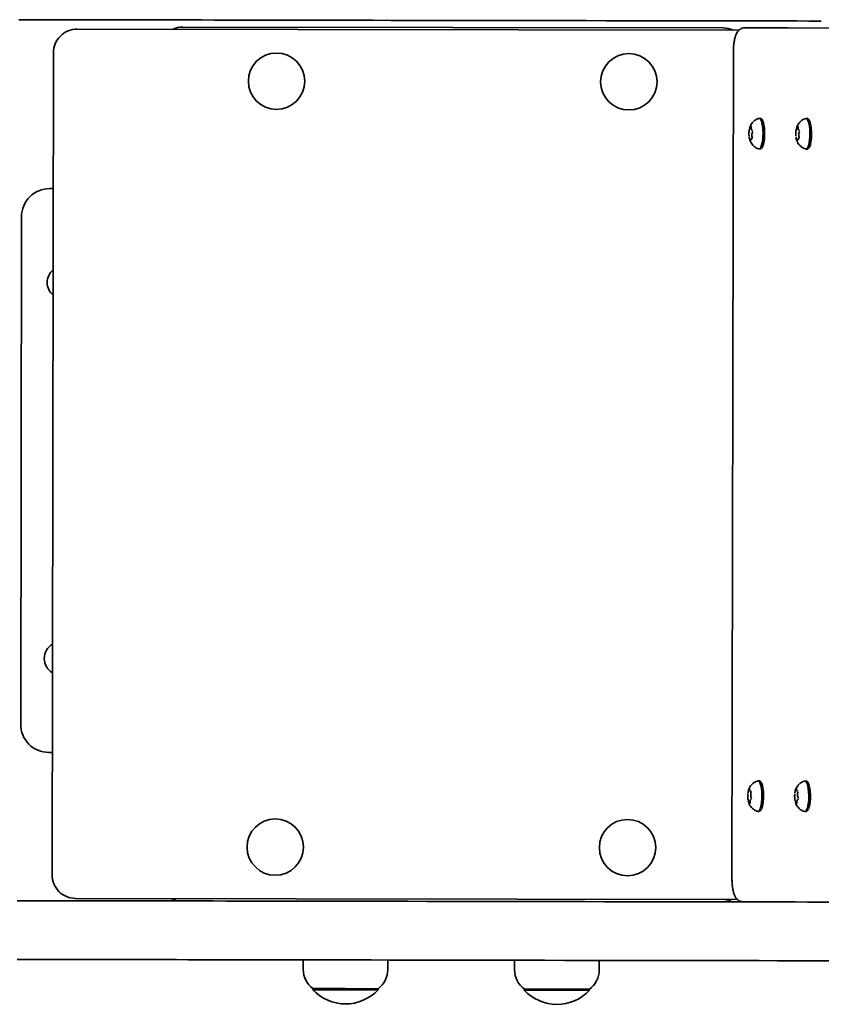
# Model space of a CAD drawing. Units: millimetres. Extents: x 20 to 203, y 5 to 287.
# Drawn here: x 104 to 117, y 82 to 99 of the extents above; entities that cross this region are included whole.
import ezdxf

# ---------------------------------------------------------------- set-up
doc = ezdxf.new("R2010")
doc.units = ezdxf.units.MM
doc.layers.add('Default', color=7, linetype='Continuous')
doc.layers.add('DV1_0', color=7, linetype='Continuous')

# ---------------------------------------------------------------- blocks, each defined once
blk = doc.blocks.new('SE6')
at = {"color": 7, "linetype": 'Continuous', "lineweight": 35}
for p, q in [((104.002, 98.604), (103.763, 98.604)), ((104.236, 98.603), (104.002, 98.604)), ((104.465, 98.603), (104.236, 98.603)), ((104.687, 98.603), (104.465, 98.603)), ((104.903, 98.602), (104.687, 98.603)), ((105.111, 98.602), (104.903, 98.602)), ((105.311, 98.602), (105.111, 98.602)), ((105.501, 98.601), (105.311, 98.602)), ((105.682, 98.601), (105.501, 98.601)), ((105.852, 98.601), (105.682, 98.601)), ((106.011, 98.6), (105.852, 98.601)), ((106.158, 98.6), (106.011, 98.6)), ((106.294, 98.6), (106.158, 98.6)), ((106.477, 98.6), (106.294, 98.6)), ((106.672, 98.599), (106.477, 98.6)), ((106.878, 98.599), (106.672, 98.599)), ((107.096, 98.598), (106.878, 98.599)), ((107.324, 98.598), (107.096, 98.598)), ((107.563, 98.598), (107.324, 98.598)), ((107.812, 98.597), (107.563, 98.598)), ((108.07, 98.597), (107.812, 98.597)), ((108.338, 98.596), (108.07, 98.597)), ((108.614, 98.596), (108.338, 98.596)), ((108.898, 98.595), (108.614, 98.596)), ((109.19, 98.595), (108.898, 98.595)), ((109.489, 98.594), (109.19, 98.595)), ((109.794, 98.594), (109.489, 98.594)), ((110.106, 98.593), (109.794, 98.594)), ((110.423, 98.593), (110.106, 98.593)), ((110.745, 98.592), (110.423, 98.593)), ((111.071, 98.592), (110.745, 98.592)), ((111.401, 98.591), (111.071, 98.592)), ((111.734, 98.591), (111.401, 98.591)), ((112.07, 98.59), (111.734, 98.591)), ((112.408, 98.59), (112.07, 98.59)), ((112.747, 98.589), (112.408, 98.59)), ((113.088, 98.588), (112.747, 98.589)), ((113.428, 98.588), (113.088, 98.588)), ((113.768, 98.587), (113.428, 98.588)), ((114.107, 98.587), (113.768, 98.587)), ((114.444, 98.586), (114.107, 98.587)), ((114.779, 98.586), (114.444, 98.586)), ((115.111, 98.585), (114.779, 98.586)), ((115.44, 98.584), (115.111, 98.585)), ((115.765, 98.584), (115.44, 98.584)), ((116.086, 98.583), (115.765, 98.584)), ((116.401, 98.583), (116.086, 98.583)), ((116.711, 98.582), (116.401, 98.583)), ((117.014, 98.582), (116.711, 98.582)), ((117.221, 98.581), (117.014, 98.582)), ((117.433, 98.581), (117.221, 98.581)), ((116.372, 96.923), (116.384, 96.922)), ((116.384, 96.922), (116.398, 96.909)), ((116.403, 96.922), (116.396, 96.924)), ((116.398, 96.909), (116.412, 96.882)), ((116.418, 96.908), (116.403, 96.922)), ((116.431, 96.882), (116.418, 96.908)), ((116.424, 96.902), (116.434, 96.887)), ((117.171, 96.921), (117.182, 96.92)), ((117.182, 96.92), (117.197, 96.906)), ((117.202, 96.92), (117.194, 96.921)), ((117.197, 96.906), (117.21, 96.879)), ((117.216, 96.906), (117.202, 96.92)), ((117.23, 96.879), (117.216, 96.906)), ((117.223, 96.9), (117.233, 96.884)), ((116.412, 96.882), (116.423, 96.843)), ((116.423, 96.843), (116.432, 96.795)), ((116.443, 96.843), (116.431, 96.882)), ((116.432, 96.795), (116.438, 96.739)), ((116.434, 96.887), (116.447, 96.854)), ((116.438, 96.739), (116.441, 96.68)), ((116.452, 96.795), (116.443, 96.843)), ((116.447, 96.854), (116.457, 96.811)), ((116.457, 96.739), (116.452, 96.795)), ((116.457, 96.811), (116.464, 96.759)), ((116.46, 96.68), (116.457, 96.739)), ((116.464, 96.759), (116.468, 96.701)), ((117.21, 96.879), (117.222, 96.841)), ((117.222, 96.841), (117.231, 96.792)), ((117.241, 96.841), (117.23, 96.879)), ((117.231, 96.792), (117.237, 96.737)), ((117.233, 96.884), (117.246, 96.852)), ((117.237, 96.737), (117.239, 96.678)), ((117.25, 96.792), (117.241, 96.841)), ((117.246, 96.852), (117.256, 96.809)), ((117.256, 96.737), (117.25, 96.792)), ((117.256, 96.809), (117.263, 96.756)), ((117.259, 96.678), (117.256, 96.737)), ((117.263, 96.756), (117.267, 96.699)), ((116.44, 96.62), (116.435, 96.562)), ((116.441, 96.68), (116.44, 96.62)), ((116.455, 96.562), (116.459, 96.62)), ((116.459, 96.62), (116.46, 96.68)), ((116.465, 96.583), (116.459, 96.529)), ((116.468, 96.641), (116.465, 96.583)), ((116.468, 96.701), (116.468, 96.641)), ((117.239, 96.617), (117.234, 96.559)), ((117.239, 96.678), (117.239, 96.617)), ((117.254, 96.559), (117.258, 96.617)), ((117.264, 96.581), (117.257, 96.527)), ((117.258, 96.617), (117.259, 96.678)), ((117.267, 96.639), (117.264, 96.581)), ((117.267, 96.699), (117.267, 96.639)), ((116.376, 96.404), (116.371, 96.404)), ((116.391, 96.411), (116.376, 96.404)), ((116.405, 96.432), (116.391, 96.411)), ((116.395, 96.404), (116.41, 96.411)), ((116.395, 96.404), (116.395, 96.404)), ((116.417, 96.465), (116.405, 96.432)), ((116.41, 96.411), (116.424, 96.432)), ((116.428, 96.509), (116.417, 96.465)), ((116.437, 96.448), (116.423, 96.425)), ((116.424, 96.432), (116.437, 96.465)), ((116.435, 96.562), (116.428, 96.509)), ((116.437, 96.465), (116.447, 96.509)), ((116.449, 96.483), (116.437, 96.448)), ((116.447, 96.509), (116.455, 96.562)), ((116.459, 96.529), (116.449, 96.483)), ((117.175, 96.401), (117.17, 96.402)), ((117.19, 96.409), (117.175, 96.401)), ((117.204, 96.43), (117.19, 96.409)), ((117.194, 96.401), (117.209, 96.409)), ((117.194, 96.401), (117.194, 96.401)), ((117.216, 96.463), (117.204, 96.43)), ((117.209, 96.409), (117.223, 96.43)), ((117.227, 96.507), (117.216, 96.463)), ((117.236, 96.445), (117.222, 96.423)), ((117.223, 96.43), (117.236, 96.463)), ((117.234, 96.559), (117.227, 96.507)), ((117.236, 96.463), (117.246, 96.507)), ((117.248, 96.481), (117.236, 96.445)), ((117.246, 96.507), (117.254, 96.559)), ((117.257, 96.527), (117.248, 96.481)), ((116.352, 85.643), (116.364, 85.642)), ((116.364, 85.642), (116.379, 85.628)), ((116.384, 85.642), (116.376, 85.644)), ((116.379, 85.628), (116.392, 85.6)), ((116.398, 85.628), (116.384, 85.642)), ((116.392, 85.6), (116.404, 85.561)), ((116.397, 85.629), (116.404, 85.623)), ((116.412, 85.6), (116.398, 85.628)), ((116.404, 85.623), (116.418, 85.6)), ((116.404, 85.561), (116.413, 85.513)), ((116.423, 85.561), (116.412, 85.6)), ((116.413, 85.513), (116.418, 85.457)), ((116.418, 85.6), (116.43, 85.564)), ((116.432, 85.513), (116.423, 85.561)), ((116.43, 85.564), (116.439, 85.518)), ((116.438, 85.457), (116.432, 85.513)), ((116.439, 85.518), (116.446, 85.464)), ((117.151, 85.641), (117.163, 85.64)), ((117.163, 85.64), (117.178, 85.625)), ((117.182, 85.64), (117.175, 85.641)), ((117.178, 85.625), (117.191, 85.598)), ((117.197, 85.625), (117.182, 85.64)), ((117.191, 85.598), (117.202, 85.559)), ((117.196, 85.626), (117.203, 85.62)), ((117.21, 85.598), (117.197, 85.625)), ((117.202, 85.559), (117.211, 85.51)), ((117.203, 85.62), (117.217, 85.597)), ((117.222, 85.559), (117.21, 85.598)), ((117.211, 85.51), (117.217, 85.455)), ((117.217, 85.597), (117.229, 85.562)), ((117.231, 85.51), (117.222, 85.559)), ((117.229, 85.562), (117.238, 85.516)), ((117.236, 85.455), (117.231, 85.51)), ((117.238, 85.516), (117.244, 85.462)), ((116.42, 85.337), (116.415, 85.28)), ((116.418, 85.457), (116.421, 85.398)), ((116.421, 85.398), (116.42, 85.337)), ((116.435, 85.28), (116.439, 85.337)), ((116.44, 85.398), (116.438, 85.457)), ((116.439, 85.337), (116.44, 85.398)), ((116.448, 85.346), (116.444, 85.288)), ((116.446, 85.464), (116.449, 85.406)), ((116.449, 85.406), (116.448, 85.346)), ((117.219, 85.335), (117.214, 85.277)), ((117.217, 85.455), (117.22, 85.395)), ((117.22, 85.395), (117.219, 85.335)), ((117.233, 85.277), (117.238, 85.335)), ((117.239, 85.395), (117.236, 85.455)), ((117.238, 85.335), (117.239, 85.395)), ((117.247, 85.344), (117.243, 85.286)), ((117.244, 85.462), (117.247, 85.403)), ((117.247, 85.403), (117.247, 85.344)), ((116.397, 85.184), (116.384, 85.151)), ((116.408, 85.227), (116.397, 85.184)), ((116.415, 85.28), (116.408, 85.227)), ((116.421, 85.199), (116.427, 85.227)), ((116.436, 85.236), (116.426, 85.193)), ((116.427, 85.227), (116.435, 85.28)), ((116.444, 85.288), (116.436, 85.236)), ((117.196, 85.181), (117.183, 85.149)), ((117.206, 85.225), (117.196, 85.181)), ((117.214, 85.277), (117.206, 85.225)), ((117.219, 85.197), (117.226, 85.225)), ((117.235, 85.234), (117.225, 85.191)), ((117.226, 85.225), (117.233, 85.277)), ((117.243, 85.286), (117.235, 85.234)), ((116.355, 85.124), (116.351, 85.124)), ((116.37, 85.131), (116.355, 85.124)), ((116.384, 85.151), (116.37, 85.131)), ((117.154, 85.121), (117.15, 85.122)), ((117.169, 85.128), (117.154, 85.121)), ((117.183, 85.149), (117.169, 85.128)), ((103.738, 83.604), (103.977, 83.604)), ((103.977, 83.604), (104.211, 83.603)), ((104.211, 83.603), (104.44, 83.603)), ((104.44, 83.603), (104.662, 83.603)), ((104.662, 83.603), (104.878, 83.602)), ((104.878, 83.602), (105.086, 83.602)), ((105.086, 83.602), (105.285, 83.602)), ((105.285, 83.602), (105.476, 83.601)), ((105.476, 83.601), (105.656, 83.601)), ((105.656, 83.601), (105.826, 83.601)), ((105.826, 83.601), (105.986, 83.6)), ((105.986, 83.6), (106.133, 83.6)), ((106.133, 83.6), (106.269, 83.6)), ((106.269, 83.6), (106.452, 83.6)), ((106.452, 83.6), (106.646, 83.599)), ((106.646, 83.599), (106.853, 83.599)), ((106.853, 83.599), (107.071, 83.599)), ((107.071, 83.599), (107.299, 83.598)), ((107.299, 83.598), (107.538, 83.598)), ((107.538, 83.598), (107.787, 83.597)), ((107.787, 83.597), (108.045, 83.597)), ((108.045, 83.597), (108.312, 83.596)), ((108.312, 83.596), (108.589, 83.596)), ((108.589, 83.596), (108.873, 83.595)), ((108.873, 83.595), (109.165, 83.595)), ((109.165, 83.595), (109.464, 83.594)), ((109.464, 83.594), (109.769, 83.594)), ((109.769, 83.594), (110.081, 83.593)), ((110.081, 83.593), (110.398, 83.593)), ((110.398, 83.593), (110.719, 83.592)), ((110.719, 83.592), (111.046, 83.592)), ((111.046, 83.592), (111.376, 83.591)), ((111.376, 83.591), (111.709, 83.591)), ((111.709, 83.591), (112.045, 83.59)), ((112.045, 83.59), (112.383, 83.59)), ((112.383, 83.59), (112.722, 83.589)), ((112.722, 83.589), (113.062, 83.588)), ((113.062, 83.588), (113.402, 83.588)), ((113.402, 83.588), (113.742, 83.587)), ((113.742, 83.587), (114.081, 83.587)), ((114.081, 83.587), (114.419, 83.586)), ((114.419, 83.586), (114.754, 83.586)), ((114.754, 83.586), (115.086, 83.585)), ((115.086, 83.585), (115.415, 83.584)), ((115.415, 83.584), (115.74, 83.584)), ((115.74, 83.584), (116.06, 83.583)), ((116.06, 83.583), (116.376, 83.583)), ((116.376, 83.583), (116.686, 83.582)), ((116.686, 83.582), (116.989, 83.582)), ((116.989, 83.582), (117.196, 83.581)), ((117.196, 83.581), (117.408, 83.581)), ((117.408, 83.581), (117.625, 83.581)), ((103.975, 82.604), (103.736, 82.604)), ((104.209, 82.603), (103.975, 82.604)), ((104.438, 82.603), (104.209, 82.603)), ((104.66, 82.603), (104.438, 82.603)), ((104.876, 82.602), (104.66, 82.603)), ((105.084, 82.602), (104.876, 82.602)), ((105.284, 82.602), (105.084, 82.602)), ((105.474, 82.601), (105.284, 82.602)), ((105.655, 82.601), (105.474, 82.601)), ((105.825, 82.601), (105.655, 82.601)), ((105.984, 82.6), (105.825, 82.601)), ((106.131, 82.6), (105.984, 82.6)), ((106.267, 82.6), (106.131, 82.6)), ((106.45, 82.6), (106.267, 82.6)), ((106.645, 82.599), (106.45, 82.6)), ((106.851, 82.599), (106.645, 82.599)), ((107.069, 82.599), (106.851, 82.599)), ((107.297, 82.598), (107.069, 82.599)), ((107.536, 82.598), (107.297, 82.598)), ((107.785, 82.597), (107.536, 82.598)), ((108.043, 82.597), (107.785, 82.597)), ((108.311, 82.596), (108.043, 82.597)), ((108.587, 82.596), (108.311, 82.596)), ((108.871, 82.595), (108.587, 82.596)), ((109.163, 82.595), (108.871, 82.595)), ((109.462, 82.594), (109.163, 82.595)), ((109.767, 82.594), (109.462, 82.594)), ((110.079, 82.593), (109.767, 82.594)), ((110.396, 82.593), (110.079, 82.593)), ((110.718, 82.592), (110.396, 82.593)), ((111.044, 82.592), (110.718, 82.592)), ((111.374, 82.591), (111.044, 82.592)), ((111.707, 82.591), (111.374, 82.591)), ((112.043, 82.59), (111.707, 82.591)), ((112.381, 82.59), (112.043, 82.59)), ((112.72, 82.589), (112.381, 82.59)), ((113.06, 82.588), (112.72, 82.589)), ((113.401, 82.588), (113.06, 82.588)), ((113.741, 82.587), (113.401, 82.588)), ((114.08, 82.587), (113.741, 82.587)), ((114.417, 82.586), (114.08, 82.587)), ((114.752, 82.586), (114.417, 82.586)), ((115.084, 82.585), (114.752, 82.586)), ((115.413, 82.584), (115.084, 82.585)), ((115.738, 82.584), (115.413, 82.584)), ((116.059, 82.583), (115.738, 82.584)), ((116.374, 82.583), (116.059, 82.583)), ((116.684, 82.582), (116.374, 82.583)), ((116.987, 82.582), (116.684, 82.582)), ((117.194, 82.581), (116.987, 82.582)), ((117.406, 82.581), (117.194, 82.581)), ((117.624, 82.581), (117.406, 82.581)), ((108.777, 82.086), (108.773, 82.086)), ((108.779, 82.106), (108.775, 82.106)), ((108.794, 82.086), (108.777, 82.086)), ((108.796, 82.106), (108.779, 82.106)), ((108.825, 82.086), (108.794, 82.086)), ((108.827, 82.106), (108.796, 82.106)), ((108.87, 82.086), (108.825, 82.086)), ((108.871, 82.106), (108.827, 82.106)), ((108.926, 82.086), (108.87, 82.086)), ((108.927, 82.106), (108.871, 82.106)), ((108.992, 82.086), (108.926, 82.086)), ((108.994, 82.106), (108.927, 82.106)), ((109.068, 82.086), (108.992, 82.086)), ((109.069, 82.106), (108.994, 82.106)), ((109.15, 82.086), (109.068, 82.086)), ((109.15, 82.106), (109.069, 82.106)), ((109.237, 82.106), (109.15, 82.106)), ((109.237, 82.086), (109.15, 82.086)), ((109.326, 82.106), (109.237, 82.106)), ((109.326, 82.086), (109.237, 82.086)), ((109.415, 82.105), (109.326, 82.106)), ((109.415, 82.085), (109.326, 82.086)), ((109.501, 82.105), (109.415, 82.105)), ((109.502, 82.085), (109.415, 82.085)), ((109.584, 82.105), (109.501, 82.105)), ((109.584, 82.085), (109.502, 82.085)), ((109.659, 82.105), (109.584, 82.105)), ((109.66, 82.085), (109.584, 82.085)), ((109.726, 82.105), (109.659, 82.105)), ((109.728, 82.085), (109.66, 82.085)), ((109.783, 82.105), (109.726, 82.105)), ((109.785, 82.085), (109.728, 82.085)), ((109.828, 82.105), (109.783, 82.105)), ((109.83, 82.085), (109.785, 82.085)), ((109.86, 82.105), (109.828, 82.105)), ((109.862, 82.085), (109.83, 82.085)), ((109.879, 82.105), (109.86, 82.105)), ((109.881, 82.085), (109.862, 82.085)), ((109.883, 82.105), (109.879, 82.105)), ((109.885, 82.085), (109.881, 82.085)), ((112.377, 82.08), (112.373, 82.08)), ((112.379, 82.1), (112.375, 82.1)), ((112.394, 82.08), (112.377, 82.08)), ((112.396, 82.1), (112.379, 82.1)), ((112.425, 82.08), (112.394, 82.08)), ((112.427, 82.1), (112.396, 82.1)), ((112.47, 82.08), (112.425, 82.08)), ((112.471, 82.1), (112.427, 82.1)), ((112.526, 82.08), (112.47, 82.08)), ((112.527, 82.1), (112.471, 82.1)), ((112.592, 82.08), (112.526, 82.08)), ((112.594, 82.1), (112.527, 82.1)), ((112.668, 82.08), (112.592, 82.08)), ((112.669, 82.1), (112.594, 82.1)), ((112.75, 82.08), (112.668, 82.08)), ((112.75, 82.1), (112.669, 82.1)), ((112.837, 82.1), (112.75, 82.1)), ((112.837, 82.08), (112.75, 82.08)), ((112.926, 82.099), (112.837, 82.1)), ((112.926, 82.079), (112.837, 82.08)), ((113.015, 82.099), (112.926, 82.099)), ((113.015, 82.079), (112.926, 82.079)), ((113.101, 82.099), (113.015, 82.099)), ((113.102, 82.079), (113.015, 82.079)), ((113.184, 82.099), (113.101, 82.099)), ((113.184, 82.079), (113.102, 82.079)), ((113.259, 82.099), (113.184, 82.099)), ((113.26, 82.079), (113.184, 82.079)), ((113.326, 82.099), (113.259, 82.099)), ((113.328, 82.079), (113.26, 82.079)), ((113.383, 82.099), (113.326, 82.099)), ((113.385, 82.079), (113.328, 82.079)), ((113.428, 82.099), (113.383, 82.099)), ((113.43, 82.079), (113.385, 82.079)), ((113.46, 82.099), (113.428, 82.099)), ((113.462, 82.079), (113.43, 82.079)), ((113.479, 82.099), (113.46, 82.099)), ((113.481, 82.079), (113.462, 82.079)), ((113.483, 82.099), (113.479, 82.099)), ((113.485, 82.079), (113.481, 82.079))]:
    blk.add_line(p, q, dxfattribs=at)
at = {"layer": 'DV1_0', "color": 7, "linetype": 'Continuous', "lineweight": 35}
for p, q in [((104.757, 98.442), (116.027, 98.423)), ((106.557, 98.479), (115.757, 98.464)), ((116.127, 98.465), (116.863, 98.464)), ((118.52, 98.459), (116.863, 98.464)), ((104.332, 84.043), (104.356, 98.043)), ((115.936, 98.065), (115.911, 83.985)), ((116.396, 96.924), (116.376, 96.924)), ((117.194, 96.921), (117.175, 96.921)), ((116.21, 96.75), (116.24, 96.75)), ((117.009, 96.748), (117.039, 96.748)), ((116.259, 96.578), (116.249, 96.578)), ((117.058, 96.575), (117.048, 96.575)), ((116.375, 96.404), (116.395, 96.404)), ((117.174, 96.401), (117.194, 96.401)), ((104.292, 95.728), (104.352, 95.728)), ((103.797, 86.609), (103.811, 95.249)), ((104.276, 86.128), (104.336, 86.128)), ((116.376, 85.644), (116.356, 85.644)), ((117.175, 85.641), (117.155, 85.641)), ((116.237, 85.471), (116.23, 85.471)), ((116.23, 85.47), (116.239, 85.47)), ((117.036, 85.469), (117.029, 85.469)), ((117.029, 85.468), (117.038, 85.468)), ((116.22, 85.298), (116.191, 85.298)), ((116.421, 85.176), (116.426, 85.19)), ((117.019, 85.295), (116.989, 85.296)), ((117.22, 85.173), (117.225, 85.187)), ((116.355, 85.124), (116.375, 85.124)), ((117.154, 85.121), (117.174, 85.121)), ((116.006, 83.623), (104.732, 83.642)), ((117.299, 83.581), (116.101, 83.585)), ((108.61, 82.596), (108.61, 82.431)), ((110.05, 82.429), (110.05, 82.593)), ((112.21, 82.59), (112.21, 82.425)), ((113.65, 82.423), (113.65, 82.587)), ((108.773, 82.108), (108.773, 82.086)), ((109.885, 82.085), (109.885, 82.106)), ((112.373, 82.102), (112.373, 82.08)), ((113.485, 82.079), (113.485, 82.1))]:
    blk.add_line(p, q, dxfattribs=at)
for centre in [(108.155, 97.557), (114.155, 97.547), (108.133, 84.517), (114.133, 84.507)]:
    blk.add_circle(centre, 0.48, dxfattribs=at)
for centre, radius, start, end in [((104.756, 98.042), 0.4, 89.9032, 179.9032), ((106.556, 98.079), 0.4, 89.9032, 115.7452), ((115.756, 98.064), 0.4, 64.0613, 89.9032), ((104.291, 95.248), 0.48, 89.9032, 179.9032), ((104.529, 94.128), 0.28, 129.8763, 229.9302), ((104.478, 87.728), 0.28, 119.8748, 239.9317), ((104.277, 86.608), 0.48, 179.9032, 269.9032), ((116.352, 85.18), 0.0608, 292.3327, 349.5711), ((117.151, 85.178), 0.0608, 292.3342, 349.5696), ((104.732, 84.042), 0.4, 179.9032, 269.9032), ((106.532, 83.999), 0.4, 244.0613, 269.9032), ((115.732, 83.984), 0.4, 269.9032, 295.7452), ((109.01, 82.43), 0.4, 179.9032, 234.1003), ((109.65, 82.429), 0.4, 305.7062, 359.9032), ((112.61, 82.424), 0.4, 179.9032, 234.1003), ((113.25, 82.423), 0.4, 305.7062, 359.9032), ((109.33, 82.61), 0.764, 223.2079, 316.5986), ((112.93, 82.603), 0.764, 223.2079, 316.5986)]:
    blk.add_arc(centre, radius, start, end, dxfattribs=at)
for points, knots in [([(116.127, 98.465), (116.113, 98.464), (116.087, 98.461), (116.052, 98.445), (116.025, 98.423), (116.003, 98.396), (115.984, 98.363), (115.968, 98.321), (115.954, 98.268), (115.944, 98.207), (115.938, 98.142), (115.936, 98.095), (115.936, 98.07), (115.936, 98.065)], [0, 0, 0, 0, 0.079424, 0.153863, 0.226119, 0.301954, 0.389011, 0.499913, 0.622299, 0.748856, 0.867924, 0.977132, 1, 1, 1, 1]), ([(116.372, 96.922), (116.367, 96.921), (116.347, 96.918), (116.316, 96.902), (116.281, 96.877), (116.254, 96.848), (116.234, 96.816), (116.22, 96.786), (116.215, 96.767), (116.212, 96.759)], [0, 0, 0, 0, 0.063784, 0.251056, 0.42447, 0.586988, 0.741586, 0.893307, 1, 1, 1, 1]), ([(117.171, 96.92), (117.166, 96.919), (117.146, 96.915), (117.115, 96.899), (117.08, 96.875), (117.053, 96.845), (117.033, 96.814), (117.019, 96.784), (117.013, 96.764), (117.011, 96.756)], [0, 0, 0, 0, 0.063784, 0.251056, 0.424469, 0.586988, 0.741578, 0.893307, 1, 1, 1, 1]), ([(116.208, 96.741), (116.206, 96.73), (116.202, 96.708), (116.2, 96.671), (116.2, 96.643), (116.202, 96.63), (116.203, 96.626)], [0, 0, 0, 0, 0.274455, 0.575233, 0.888394, 1, 1, 1, 1]), ([(116.237, 96.792), (116.233, 96.784), (116.223, 96.768), (116.214, 96.754), (116.21, 96.749), (116.21, 96.751), (116.21, 96.751)], [0, 0, 0, 0, 0.274446, 0.575245, 0.888415, 1, 1, 1, 1]), ([(116.263, 96.715), (116.258, 96.718), (116.247, 96.725), (116.239, 96.747), (116.237, 96.77), (116.24, 96.785), (116.241, 96.789)], [0, 0, 0, 0, 0.274435, 0.575248, 0.888411, 1, 1, 1, 1]), ([(117.007, 96.739), (117.005, 96.728), (117.001, 96.706), (116.999, 96.669), (116.999, 96.641), (117.001, 96.627), (117.002, 96.624)], [0, 0, 0, 0, 0.274436, 0.575233, 0.888395, 1, 1, 1, 1]), ([(117.036, 96.789), (117.032, 96.782), (117.022, 96.766), (117.013, 96.751), (117.009, 96.747), (117.009, 96.749), (117.009, 96.749)], [0, 0, 0, 0, 0.274446, 0.575245, 0.888415, 1, 1, 1, 1]), ([(117.062, 96.712), (117.057, 96.716), (117.046, 96.722), (117.038, 96.744), (117.036, 96.768), (117.039, 96.783), (117.04, 96.787)], [0, 0, 0, 0, 0.274443, 0.575246, 0.888411, 1, 1, 1, 1]), ([(116.204, 96.613), (116.204, 96.61), (116.204, 96.604), (116.211, 96.582), (116.218, 96.558), (116.225, 96.543), (116.226, 96.539)], [0, 0, 0, 0, 0.274438, 0.57524, 0.888406, 1, 1, 1, 1]), ([(116.205, 96.607), (116.205, 96.604), (116.206, 96.588), (116.21, 96.573), (116.214, 96.561)], [0, 0, 0, 0, 0.164928, 1, 1, 1, 1]), ([(116.229, 96.537), (116.229, 96.544), (116.228, 96.56), (116.236, 96.575), (116.246, 96.579), (116.255, 96.577), (116.257, 96.577)], [0, 0, 0, 0, 0.27445, 0.575245, 0.888414, 1, 1, 1, 1]), ([(116.259, 96.587), (116.256, 96.598), (116.249, 96.62), (116.25, 96.657), (116.255, 96.685), (116.262, 96.699), (116.264, 96.702)], [0, 0, 0, 0, 0.274457, 0.57524, 0.888408, 1, 1, 1, 1]), ([(117.003, 96.611), (117.003, 96.608), (117.003, 96.601), (117.01, 96.579), (117.017, 96.556), (117.023, 96.54), (117.025, 96.536)], [0, 0, 0, 0, 0.274438, 0.57524, 0.888406, 1, 1, 1, 1]), ([(117.003, 96.604), (117.004, 96.602), (117.005, 96.586), (117.009, 96.571), (117.013, 96.558)], [0, 0, 0, 0, 0.16492, 1, 1, 1, 1]), ([(117.028, 96.534), (117.028, 96.542), (117.027, 96.557), (117.035, 96.572), (117.045, 96.576), (117.053, 96.575), (117.056, 96.574)], [0, 0, 0, 0, 0.27445, 0.575245, 0.888414, 1, 1, 1, 1]), ([(117.058, 96.585), (117.055, 96.595), (117.048, 96.618), (117.049, 96.655), (117.054, 96.683), (117.061, 96.696), (117.063, 96.7)], [0, 0, 0, 0, 0.274443, 0.575251, 0.888406, 1, 1, 1, 1]), ([(116.214, 96.561), (116.219, 96.546), (116.229, 96.518), (116.253, 96.481), (116.283, 96.449), (116.321, 96.423), (116.352, 96.408), (116.369, 96.405), (116.371, 96.405)], [0, 0, 0, 0, 0.203609, 0.385929, 0.571064, 0.769427, 0.975569, 1, 1, 1, 1]), ([(117.013, 96.558), (117.018, 96.544), (117.028, 96.516), (117.052, 96.479), (117.082, 96.446), (117.12, 96.421), (117.15, 96.406), (117.168, 96.403), (117.17, 96.403)], [0, 0, 0, 0, 0.20361, 0.385922, 0.571064, 0.769428, 0.97557, 1, 1, 1, 1]), ([(116.207, 85.509), (116.203, 85.5), (116.195, 85.479), (116.187, 85.454), (116.184, 85.44), (116.184, 85.436), (116.184, 85.435)], [0, 0, 0, 0, 0.274456, 0.57526, 0.888422, 1, 1, 1, 1]), ([(116.352, 85.643), (116.35, 85.642), (116.333, 85.64), (116.304, 85.626), (116.268, 85.602), (116.239, 85.574), (116.217, 85.543), (116.201, 85.509), (116.19, 85.476), (116.186, 85.452), (116.185, 85.441)], [0, 0, 0, 0, 0.019414, 0.183533, 0.335066, 0.476755, 0.611043, 0.741731, 0.876759, 1, 1, 1, 1]), ([(116.223, 85.472), (116.219, 85.474), (116.211, 85.48), (116.208, 85.497), (116.21, 85.509), (116.21, 85.512)], [0, 0, 0, 0, 0.414579, 0.846179, 1, 1, 1, 1]), ([(117.005, 85.507), (117.002, 85.497), (116.994, 85.477), (116.986, 85.452), (116.982, 85.438), (116.983, 85.434), (116.983, 85.433)], [0, 0, 0, 0, 0.274429, 0.57524, 0.888409, 1, 1, 1, 1]), ([(117.15, 85.64), (117.149, 85.64), (117.131, 85.637), (117.102, 85.623), (117.066, 85.6), (117.038, 85.571), (117.016, 85.54), (117, 85.507), (116.989, 85.473), (116.985, 85.45), (116.984, 85.439)], [0, 0, 0, 0, 0.019417, 0.183537, 0.335062, 0.476752, 0.611041, 0.741745, 0.876774, 1, 1, 1, 1]), ([(117.021, 85.469), (117.018, 85.472), (117.01, 85.477), (117.007, 85.494), (117.008, 85.506), (117.009, 85.509)], [0, 0, 0, 0, 0.414595, 0.84621, 1, 1, 1, 1]), ([(116.183, 85.422), (116.182, 85.413), (116.18, 85.394), (116.181, 85.358), (116.184, 85.328), (116.187, 85.312), (116.188, 85.307)], [0, 0, 0, 0, 0.274436, 0.575224, 0.888393, 1, 1, 1, 1]), ([(116.181, 85.395), (116.181, 85.39), (116.18, 85.368), (116.181, 85.339), (116.186, 85.318), (116.188, 85.312)], [0, 0, 0, 0, 0.179056, 0.783758, 1, 1, 1, 1]), ([(116.22, 85.259), (116.219, 85.269), (116.217, 85.289), (116.223, 85.314), (116.232, 85.328), (116.241, 85.332), (116.243, 85.333)], [0, 0, 0, 0, 0.274434, 0.575236, 0.8884, 1, 1, 1, 1]), ([(116.244, 85.346), (116.24, 85.355), (116.232, 85.374), (116.229, 85.411), (116.232, 85.441), (116.238, 85.457), (116.239, 85.461)], [0, 0, 0, 0, 0.274431, 0.575226, 0.888408, 1, 1, 1, 1]), ([(116.982, 85.42), (116.981, 85.411), (116.978, 85.391), (116.98, 85.355), (116.982, 85.325), (116.986, 85.309), (116.986, 85.305)], [0, 0, 0, 0, 0.274471, 0.575259, 0.888429, 1, 1, 1, 1]), ([(116.98, 85.392), (116.98, 85.387), (116.978, 85.365), (116.98, 85.337), (116.985, 85.315), (116.987, 85.309)], [0, 0, 0, 0, 0.179102, 0.783771, 1, 1, 1, 1]), ([(117.043, 85.343), (117.039, 85.353), (117.031, 85.372), (117.028, 85.408), (117.031, 85.438), (117.037, 85.454), (117.038, 85.458)], [0, 0, 0, 0, 0.274455, 0.57524, 0.888412, 1, 1, 1, 1]), ([(116.191, 85.297), (116.193, 85.287), (116.198, 85.262), (116.216, 85.226), (116.243, 85.189), (116.276, 85.159), (116.312, 85.136), (116.339, 85.129), (116.351, 85.126)], [0, 0, 0, 0, 0.122432, 0.321281, 0.488808, 0.666686, 0.854816, 1, 1, 1, 1]), ([(116.191, 85.297), (116.191, 85.297), (116.191, 85.298), (116.199, 85.288), (116.208, 85.272), (116.215, 85.26), (116.217, 85.257)], [0, 0, 0, 0, 0.168975, 0.513501, 0.872176, 1, 1, 1, 1]), ([(116.989, 85.294), (116.99, 85.295), (116.99, 85.295), (116.998, 85.285), (117.007, 85.269), (117.014, 85.257), (117.016, 85.254)], [0, 0, 0, 0, 0.16897, 0.513486, 0.87215, 1, 1, 1, 1]), ([(116.99, 85.295), (116.992, 85.285), (116.997, 85.26), (117.015, 85.223), (117.042, 85.187), (117.075, 85.157), (117.111, 85.134), (117.138, 85.126), (117.15, 85.123)], [0, 0, 0, 0, 0.122416, 0.321286, 0.4888, 0.666681, 0.854813, 1, 1, 1, 1]), ([(117.019, 85.256), (117.018, 85.266), (117.015, 85.287), (117.021, 85.312), (117.031, 85.326), (117.039, 85.33), (117.042, 85.331)], [0, 0, 0, 0, 0.274439, 0.575219, 0.888389, 1, 1, 1, 1]), ([(115.911, 83.985), (115.911, 83.974), (115.912, 83.94), (115.915, 83.886), (115.922, 83.823), (115.932, 83.765), (115.947, 83.712), (115.966, 83.67), (115.99, 83.637), (116.017, 83.611), (116.051, 83.592), (116.08, 83.585), (116.097, 83.585), (116.1, 83.585)], [0, 0, 0, 0, 0.060383, 0.175629, 0.292131, 0.41172, 0.538362, 0.661799, 0.745783, 0.824931, 0.902266, 0.979445, 1, 1, 1, 1])]:
    blk.add_open_spline(points, degree=3, knots=knots, dxfattribs=at)

msp = doc.modelspace()

# ---------------------------------------------------------------- block references
at = {"layer": 'Default'}
msp.add_blockref('SE6', (0, 0), dxfattribs=at)

doc.saveas('drawing.dxf')
